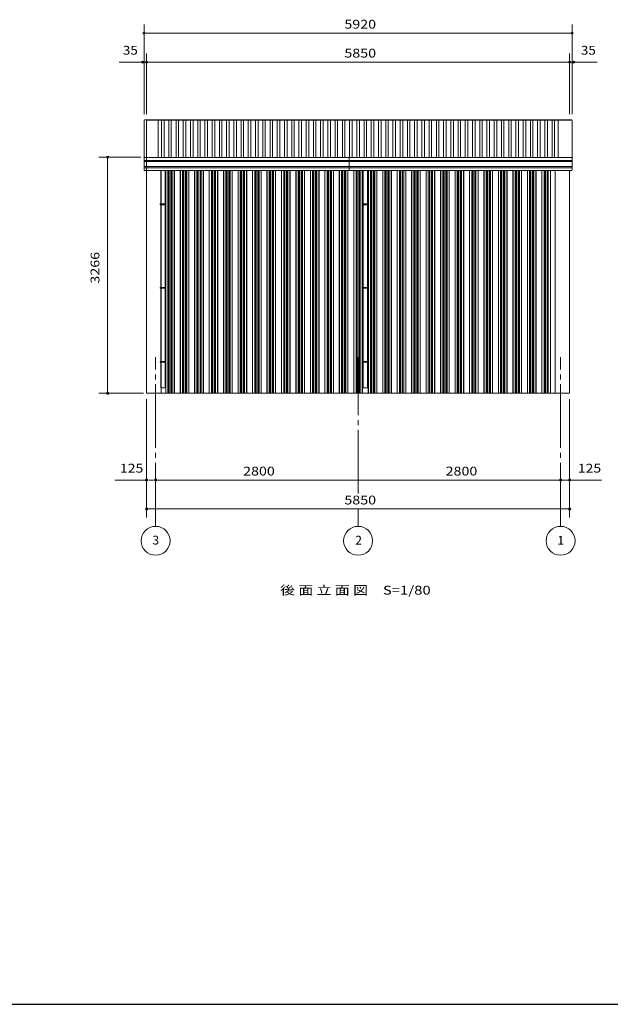
# Model space of a CAD drawing. Units: millimetres. Extents: x 400 to 33200, y 362 to 23385.
# Drawn here: x 12709 to 20875, y 828 to 14445 of the extents above; entities that cross this region are included whole.
import ezdxf

# ---------------------------------------------------------------- set-up
doc = ezdxf.new("R2010")
doc.units = ezdxf.units.MM
doc.header["$LTSCALE"] = 80
doc.linetypes.add('JWW_CENTER2', pattern=[13.546667, 11.006667, -0.846667, 0.846667, -0.846667])
for name, color, linetype in [('0-0', 7, 'Continuous'), ('0-1', 7, 'Continuous'), ('0-3', 7, 'Continuous'), ('0-5', 7, 'Continuous'), ('0-6', 7, 'Continuous'), ('0-9', 7, 'Continuous'), ('WAKUSEN-01', 50, 'Continuous')]:
    doc.layers.add(name, color=color, linetype=linetype)
doc.styles.add('ＭＳ ゴシック', font='MSGOTHIC.TTC', dxfattribs={"height": 1})

msp = doc.modelspace()

# ---------------------------------------------------------------- linework, layer by layer
at = {"layer": '0-0', "color": 120, "linetype": 'Continuous', "lineweight": 5}
for p, q in [((14428, 14258), (20348, 14258)), ((20313, 13858), (14463, 13858)), ((13924, 12544), (13924, 9278)), ((14383, 9278), (13848, 9278)), ((17388, 8078), (14588, 8078)), ((17388, 8078), (20188, 8078)), ((14463, 7678), (20313, 7678))]:
    msp.add_line(p, q, dxfattribs=at)
at = {"layer": '0-0', "color": 92, "linetype": 'Continuous', "lineweight": 5}
for p, q in [((20348, 13055), (14463, 13055)), ((14622, 12538), (14622, 13058)), ((20155, 12538), (20155, 13055)), ((14664, 9278), (14664, 12358)), ((20113, 9278), (20113, 12358))]:
    msp.add_line(p, q, dxfattribs=at)
at = {"layer": '0-0', "color": 120, "linetype": 'Continuous', "lineweight": 5, "const_width": 8}
for points in [[(14432, 14258, 0.414214), (14428, 14262, 0.414214), (14424, 14258, 0.414214), (14428, 14254, 0.414214)], [(20352, 14258, 0.414214), (20348, 14262, 0.414214), (20344, 14258, 0.414214), (20348, 14254, 0.414214)], [(14467, 13858, 0.414214), (14463, 13862, 0.414214), (14459, 13858, 0.414214), (14463, 13854, 0.414214)], [(20317, 13858, 0.414214), (20313, 13862, 0.414214), (20309, 13858, 0.414214), (20313, 13854, 0.414214)], [(13928, 12544, 0.414214), (13924, 12548, 0.414214), (13920, 12544, 0.414214), (13924, 12540, 0.414214)], [(13928, 9278, 0.414214), (13924, 9282, 0.414214), (13920, 9278, 0.414214), (13924, 9274, 0.414214)], [(14592, 8078, 0.414214), (14588, 8082, 0.414214), (14584, 8078, 0.414214), (14588, 8074, 0.414214)], [(14592, 8078, 0.414214), (14588, 8082, 0.414214), (14584, 8078, 0.414214), (14588, 8074, 0.414214)], [(17392, 8078, 0.414214), (17388, 8082, 0.414214), (17384, 8078, 0.414214), (17388, 8074, 0.414214)], [(20192, 8078, 0.414214), (20188, 8082, 0.414214), (20184, 8078, 0.414214), (20188, 8074, 0.414214)], [(20192, 8078, 0.414214), (20188, 8082, 0.414214), (20184, 8078, 0.414214), (20188, 8074, 0.414214)], [(14467, 7678, 0.414214), (14463, 7682, 0.414214), (14459, 7678, 0.414214), (14463, 7674, 0.414214)], [(20317, 7678, 0.414214), (20313, 7682, 0.414214), (20309, 7678, 0.414214), (20313, 7674, 0.414214)]]:
    msp.add_lwpolyline(points, format="xyb", close=True, dxfattribs=at)
at = {"layer": '0-1', "color": 92, "linetype": 'Continuous', "lineweight": 5}
for p, q in [((14428, 12368), (14428, 13048)), ((14438, 13058), (20338, 13058)), ((14463, 9278), (14463, 13058)), ((20348, 12368), (20348, 13048)), ((14438, 12538), (20338, 12538)), ((14463, 12358), (14463, 12538)), ((17263, 12358), (17263, 12538)), ((14428, 12498), (20348, 12498)), ((14428, 12483), (20348, 12483)), ((14428, 12413), (20348, 12413)), ((14428, 12398), (20348, 12398)), ((14438, 12358), (14463, 12358)), ((14438, 12358), (20348, 12358)), ((14658, 9353), (14658, 12358)), ((14718, 9353), (14718, 12358)), ((17458, 9353), (17458, 12358)), ((17518, 9353), (17518, 12358)), ((20313, 12358), (20338, 12358)), ((20313, 9278), (20313, 12358)), ((14653, 11886), (14653, 11896)), ((14724, 11896), (14653, 11896)), ((14724, 11886), (14653, 11886)), ((17453, 11886), (17453, 11896)), ((17524, 11896), (17453, 11896)), ((17524, 11886), (17453, 11886)), ((17524, 11886), (17524, 11896)), ((14653, 10732), (14653, 10742)), ((14723, 10742), (14653, 10742)), ((14723, 10732), (14653, 10732)), ((14723, 10732), (14723, 10742)), ((17453, 10732), (17453, 10742)), ((17523, 10742), (17453, 10742)), ((17523, 10732), (17453, 10732)), ((17523, 10732), (17523, 10742)), ((14653, 9707), (14653, 9717)), ((14723, 9717), (14653, 9717)), ((14723, 9707), (14653, 9707)), ((14723, 9707), (14723, 9717)), ((17453, 9707), (17453, 9717)), ((17523, 9717), (17453, 9717)), ((17523, 9707), (17453, 9707)), ((17523, 9707), (17523, 9717)), ((14463, 9278), (20313, 9278)), ((14718, 9353), (14658, 9353)), ((17518, 9353), (17458, 9353))]:
    msp.add_line(p, q, dxfattribs=at)
for centre, start, end in [((14438, 13048), 90, 180), ((20338, 13048), 0, 90), ((14438, 12528), 90, 180), ((20338, 12528), 0, 90), ((14438, 12368), 180, 270), ((14438, 12368), 180, 270), ((20338, 12368), 270, 0), ((20338, 12368), 270, 0)]:
    msp.add_arc(centre, 10, start, end, dxfattribs=at)
at = {"layer": '0-3', "color": 120, "linetype": 'Continuous', "lineweight": 5}
for p, q in [((14382, 12544), (13801, 12544)), ((13924, 12514), (13924, 12478)), ((14421, 9278), (13801, 9278)), ((13924, 9308), (13924, 9338))]:
    msp.add_line(p, q, dxfattribs=at)
at = {"layer": '0-3', "color": 200, "linetype": 'Continuous', "lineweight": 13}
for p, q in [((14728, 9278), (14728, 12358)), ((14730, 9278), (14730, 12358)), ((14759, 9278), (14759, 12358)), ((14773, 9278), (14773, 12358)), ((14777, 9278), (14777, 12358)), ((14800, 9278), (14800, 12358)), ((14804, 9278), (14804, 12358)), ((14818, 9278), (14818, 12358)), ((14846, 9278), (14846, 12358)), ((14848, 9278), (14848, 12358)), ((14928, 9278), (14928, 12358)), ((14930, 9278), (14930, 12358)), ((14959, 9278), (14959, 12358)), ((14973, 9278), (14973, 12358)), ((14977, 9278), (14977, 12358)), ((15000, 9278), (15000, 12358)), ((15004, 9278), (15004, 12358)), ((15018, 9278), (15018, 12358)), ((15046, 9278), (15046, 12358)), ((15048, 9278), (15048, 12358)), ((15128, 9278), (15128, 12358)), ((15130, 9278), (15130, 12358)), ((15159, 9278), (15159, 12358)), ((15173, 9278), (15173, 12358)), ((15177, 9278), (15177, 12358)), ((15204, 9278), (15204, 12358)), ((15218, 9278), (15218, 12358)), ((15246, 9278), (15246, 12358)), ((15248, 9278), (15248, 12358)), ((15328, 9278), (15328, 12358)), ((15330, 9278), (15330, 12358)), ((15359, 9278), (15359, 12358)), ((15373, 9278), (15373, 12358)), ((15377, 9278), (15377, 12358)), ((15400, 9278), (15400, 12358)), ((15404, 9278), (15404, 12358)), ((15418, 9278), (15418, 12358)), ((15446, 9278), (15446, 12358)), ((15448, 9278), (15448, 12358)), ((15528, 9278), (15528, 12358)), ((15530, 9278), (15530, 12358)), ((15559, 9278), (15559, 12358)), ((15573, 9278), (15573, 12358)), ((15577, 9278), (15577, 12358)), ((15600, 9278), (15600, 12358)), ((15604, 9278), (15604, 12358)), ((15618, 9278), (15618, 12358)), ((15646, 9278), (15646, 12358)), ((15648, 9278), (15648, 12358)), ((15728, 9278), (15728, 12358)), ((15730, 9278), (15730, 12358)), ((15759, 9278), (15759, 12358)), ((15773, 9278), (15773, 12358)), ((15777, 9278), (15777, 12358)), ((15800, 9278), (15800, 12358)), ((15804, 9278), (15804, 12358)), ((15818, 9278), (15818, 12358)), ((15846, 9278), (15846, 12358)), ((15848, 9278), (15848, 12358)), ((15928, 9278), (15928, 12358)), ((15930, 9278), (15930, 12358)), ((15959, 9278), (15959, 12358)), ((15973, 9278), (15973, 12358)), ((15977, 9278), (15977, 12358)), ((16000, 9278), (16000, 12358)), ((16004, 9278), (16004, 12358)), ((16018, 9278), (16018, 12358)), ((16046, 9278), (16046, 12358)), ((16048, 9278), (16048, 12358)), ((16128, 9278), (16128, 12358)), ((16130, 9278), (16130, 12358)), ((16159, 9278), (16159, 12358)), ((16173, 9278), (16173, 12358)), ((16177, 9278), (16177, 12358)), ((16200, 9278), (16200, 12358)), ((16204, 9278), (16204, 12358)), ((16218, 9278), (16218, 12358)), ((16246, 9278), (16246, 12358)), ((16248, 9278), (16248, 12358)), ((16328, 9278), (16328, 12358)), ((16330, 9278), (16330, 12358)), ((16359, 9278), (16359, 12358)), ((16373, 9278), (16373, 12358)), ((16377, 9278), (16377, 12358)), ((16400, 9278), (16400, 12358)), ((16404, 9278), (16404, 12358)), ((16418, 9278), (16418, 12358)), ((16446, 9278), (16446, 12358)), ((16448, 9278), (16448, 12358)), ((16528, 9278), (16528, 12358)), ((16530, 9278), (16530, 12358)), ((16559, 9278), (16559, 12358)), ((16573, 9278), (16573, 12358)), ((16577, 9278), (16577, 12358)), ((16600, 9278), (16600, 12358)), ((16604, 9278), (16604, 12358)), ((16618, 9278), (16618, 12358)), ((16646, 9278), (16646, 12358)), ((16648, 9278), (16648, 12358)), ((16728, 9278), (16728, 12358)), ((16730, 9278), (16730, 12358)), ((16759, 9278), (16759, 12358)), ((16773, 9278), (16773, 12358)), ((16777, 9278), (16777, 12358)), ((16800, 9278), (16800, 12358)), ((16804, 9278), (16804, 12358)), ((16818, 9278), (16818, 12358)), ((16846, 9278), (16846, 12358)), ((16848, 9278), (16848, 12358)), ((16928, 9278), (16928, 12358)), ((16930, 9278), (16930, 12358)), ((16959, 9278), (16959, 12358)), ((16973, 9278), (16973, 12358)), ((16977, 9278), (16977, 12358)), ((17000, 9278), (17000, 12358)), ((17004, 9278), (17004, 12358)), ((17018, 9278), (17018, 12358)), ((17046, 9278), (17046, 12358)), ((17048, 9278), (17048, 12358)), ((17128, 9278), (17128, 12358)), ((17130, 9278), (17130, 12358)), ((17159, 9278), (17159, 12358)), ((17173, 9278), (17173, 12358)), ((17177, 9278), (17177, 12358)), ((17200, 9278), (17200, 12358)), ((17204, 9278), (17204, 12358)), ((17218, 9278), (17218, 12358)), ((17246, 9278), (17246, 12358)), ((17248, 9278), (17248, 12358)), ((17328, 9278), (17328, 12358)), ((17330, 9278), (17330, 12358)), ((17359, 9278), (17359, 12358)), ((17373, 9278), (17373, 12358)), ((17377, 9278), (17377, 12358)), ((17400, 9278), (17400, 12358)), ((17404, 9278), (17404, 12358)), ((17418, 9278), (17418, 12358)), ((17446, 9278), (17446, 12358)), ((17448, 9278), (17448, 12358)), ((17528, 9278), (17528, 12358)), ((17530, 9278), (17530, 12358)), ((17559, 9278), (17559, 12358)), ((17573, 9278), (17573, 12358)), ((17577, 9278), (17577, 12358)), ((17600, 9278), (17600, 12358)), ((17604, 9278), (17604, 12358)), ((17618, 9278), (17618, 12358)), ((17646, 9278), (17646, 12358)), ((17648, 9278), (17648, 12358)), ((17728, 9278), (17728, 12358)), ((17730, 9278), (17730, 12358)), ((17759, 9278), (17759, 12358)), ((17773, 9278), (17773, 12358)), ((17777, 9278), (17777, 12358)), ((17800, 9278), (17800, 12358)), ((17804, 9278), (17804, 12358)), ((17818, 9278), (17818, 12358)), ((17846, 9278), (17846, 12358)), ((17848, 9278), (17848, 12358)), ((17928, 9278), (17928, 12358)), ((17930, 9278), (17930, 12358)), ((17959, 9278), (17959, 12358)), ((17973, 9278), (17973, 12358)), ((17977, 9278), (17977, 12358)), ((18000, 9278), (18000, 12358)), ((18004, 9278), (18004, 12358)), ((18018, 9278), (18018, 12358)), ((18046, 9278), (18046, 12358)), ((18048, 9278), (18048, 12358)), ((18128, 9278), (18128, 12358)), ((18130, 9278), (18130, 12358)), ((18159, 9278), (18159, 12358)), ((18173, 9278), (18173, 12358)), ((18177, 9278), (18177, 12358)), ((18200, 9278), (18200, 12358)), ((18204, 9278), (18204, 12358)), ((18218, 9278), (18218, 12358)), ((18246, 9278), (18246, 12358)), ((18248, 9278), (18248, 12358)), ((18328, 9278), (18328, 12358)), ((18330, 9278), (18330, 12358)), ((18359, 9278), (18359, 12358)), ((18373, 9278), (18373, 12358)), ((18377, 9278), (18377, 12358)), ((18400, 9278), (18400, 12358)), ((18404, 9278), (18404, 12358)), ((18418, 9278), (18418, 12358)), ((18446, 9278), (18446, 12358)), ((18448, 9278), (18448, 12358)), ((18528, 9278), (18528, 12358)), ((18530, 9278), (18530, 12358)), ((18559, 9278), (18559, 12358)), ((18573, 9278), (18573, 12358)), ((18577, 9278), (18577, 12358)), ((18600, 9278), (18600, 12358)), ((18604, 9278), (18604, 12358)), ((18618, 9278), (18618, 12358)), ((18646, 9278), (18646, 12358)), ((18648, 9278), (18648, 12358)), ((18728, 9278), (18728, 12358)), ((18730, 9278), (18730, 12358)), ((18759, 9278), (18759, 12358)), ((18773, 9278), (18773, 12358)), ((18777, 9278), (18777, 12358)), ((18800, 9278), (18800, 12358)), ((18804, 9278), (18804, 12358)), ((18818, 9278), (18818, 12358)), ((18846, 9278), (18846, 12358)), ((18848, 9278), (18848, 12358)), ((18928, 9278), (18928, 12358)), ((18930, 9278), (18930, 12358)), ((18959, 9278), (18959, 12358)), ((18973, 9278), (18973, 12358)), ((18977, 9278), (18977, 12358)), ((19000, 9278), (19000, 12358)), ((19004, 9278), (19004, 12358)), ((19018, 9278), (19018, 12358)), ((19046, 9278), (19046, 12358)), ((19048, 9278), (19048, 12358)), ((19128, 9278), (19128, 12358)), ((19130, 9278), (19130, 12358)), ((19159, 9278), (19159, 12358)), ((19173, 9278), (19173, 12358)), ((19177, 9278), (19177, 12358)), ((19200, 9278), (19200, 12358)), ((19204, 9278), (19204, 12358)), ((19218, 9278), (19218, 12358)), ((19246, 9278), (19246, 12358)), ((19248, 9278), (19248, 12358)), ((19328, 9278), (19328, 12358)), ((19330, 9278), (19330, 12358)), ((19359, 9278), (19359, 12358)), ((19373, 9278), (19373, 12358)), ((19377, 9278), (19377, 12358)), ((19400, 9278), (19400, 12358)), ((19404, 9278), (19404, 12358)), ((19418, 9278), (19418, 12358)), ((19446, 9278), (19446, 12358)), ((19448, 9278), (19448, 12358)), ((19528, 9278), (19528, 12358)), ((19530, 9278), (19530, 12358)), ((19559, 9278), (19559, 12358)), ((19573, 9278), (19573, 12358)), ((19577, 9278), (19577, 12358)), ((19600, 9278), (19600, 12358)), ((19604, 9278), (19604, 12358)), ((19618, 9278), (19618, 12358)), ((19646, 9278), (19646, 12358)), ((19648, 9278), (19648, 12358)), ((19728, 9278), (19728, 12358)), ((19730, 9278), (19730, 12358)), ((19759, 9278), (19759, 12358)), ((19773, 9278), (19773, 12358)), ((19777, 9278), (19777, 12358)), ((19800, 9278), (19800, 12358)), ((19804, 9278), (19804, 12358)), ((19818, 9278), (19818, 12358)), ((19846, 9278), (19846, 12358)), ((19848, 9278), (19848, 12358)), ((19928, 9278), (19928, 12358)), ((19930, 9278), (19930, 12358)), ((19959, 9278), (19959, 12358)), ((19973, 9278), (19973, 12358)), ((19977, 9278), (19977, 12358)), ((20000, 9278), (20000, 12358)), ((20004, 9278), (20004, 12358)), ((20018, 9278), (20018, 12358)), ((20046, 9278), (20046, 12358)), ((20048, 9278), (20048, 12358))]:
    msp.add_line(p, q, dxfattribs=at)
at = {"layer": '0-3', "color": 120, "linetype": 'Continuous', "lineweight": 5, "const_width": 8}
for points in [[(14592, 8078, 0.414214), (14588, 8082, 0.414214), (14584, 8078, 0.414214), (14588, 8074, 0.414214)], [(20192, 8078, 0.414214), (20188, 8082, 0.414214), (20184, 8078, 0.414214), (20188, 8074, 0.414214)]]:
    msp.add_lwpolyline(points, format="xyb", close=True, dxfattribs=at)
at = {"layer": '0-3', "color": 120, "linetype": 'Continuous', "lineweight": 5}
for centre, start, end in [((13924, 12544), 90, 270), ((13924, 12544), 270, 90), ((13924, 9278), 90, 270), ((13924, 9278), 270, 90)]:
    msp.add_arc(centre, 15, start, end, dxfattribs=at)
at = {"layer": '0-5', "color": 7, "linetype": 'Continuous', "lineweight": 5}
for p, q in [((14670, 12538), (14670, 13055)), ((14705, 12538), (14705, 13055)), ((14770, 12538), (14770, 13055)), ((14805, 12538), (14805, 13055)), ((14870, 12538), (14870, 13055)), ((14905, 12538), (14905, 13055)), ((14970, 12538), (14970, 13055)), ((15005, 12538), (15005, 13055)), ((15070, 12538), (15070, 13055)), ((15105, 12538), (15105, 13055)), ((15170, 12538), (15170, 13055)), ((15205, 12538), (15205, 13055)), ((15270, 12538), (15270, 13055)), ((15305, 12538), (15305, 13055)), ((15370, 12538), (15370, 13055)), ((15405, 12538), (15405, 13055)), ((15470, 12538), (15470, 13055)), ((15505, 12538), (15505, 13055)), ((15570, 12538), (15570, 13055)), ((15605, 12538), (15605, 13055)), ((15670, 12538), (15670, 13055)), ((15705, 12538), (15705, 13055)), ((15770, 12538), (15770, 13055)), ((15805, 12538), (15805, 13055)), ((15870, 12538), (15870, 13055)), ((15905, 12538), (15905, 13055)), ((15970, 12538), (15970, 13055)), ((16005, 12538), (16005, 13055)), ((16070, 12538), (16070, 13055)), ((16105, 12538), (16105, 13055)), ((16170, 12538), (16170, 13055)), ((16205, 12538), (16205, 13055)), ((16270, 12538), (16270, 13055)), ((16305, 12538), (16305, 13055)), ((16370, 12538), (16370, 13055)), ((16405, 12538), (16405, 13055)), ((16470, 12538), (16470, 13055)), ((16505, 12538), (16505, 13055)), ((16570, 12538), (16570, 13055)), ((16605, 12538), (16605, 13055)), ((16670, 12538), (16670, 13055)), ((16705, 12538), (16705, 13055)), ((16770, 12538), (16770, 13055)), ((16805, 12538), (16805, 13055)), ((16870, 12538), (16870, 13055)), ((16905, 12538), (16905, 13055)), ((16970, 12538), (16970, 13055)), ((17005, 12538), (17005, 13055)), ((17070, 12538), (17070, 13055)), ((17105, 12538), (17105, 13055)), ((17170, 12538), (17170, 13055)), ((17205, 12538), (17205, 13055)), ((17270, 12538), (17270, 13055)), ((17305, 12538), (17305, 13055)), ((17370, 12538), (17370, 13055)), ((17405, 12538), (17405, 13055)), ((17470, 12538), (17470, 13055)), ((17505, 12538), (17505, 13055)), ((17570, 12538), (17570, 13055)), ((17605, 12538), (17605, 13055)), ((17670, 12538), (17670, 13055)), ((17705, 12538), (17705, 13055)), ((17770, 12538), (17770, 13055)), ((17805, 12538), (17805, 13055)), ((17870, 12538), (17870, 13055)), ((17905, 12538), (17905, 13055)), ((17970, 12538), (17970, 13055)), ((18005, 12538), (18005, 13055)), ((18070, 12538), (18070, 13055)), ((18105, 12538), (18105, 13055)), ((18170, 12538), (18170, 13055)), ((18205, 12538), (18205, 13055)), ((18270, 12538), (18270, 13055)), ((18305, 12538), (18305, 13055)), ((18370, 12538), (18370, 13055)), ((18405, 12538), (18405, 13055)), ((18470, 12538), (18470, 13055)), ((18505, 12538), (18505, 13055)), ((18570, 12538), (18570, 13055)), ((18605, 12538), (18605, 13055)), ((18670, 12538), (18670, 13055)), ((18705, 12538), (18705, 13055)), ((18770, 12538), (18770, 13055)), ((18805, 12538), (18805, 13055)), ((18870, 12538), (18870, 13055)), ((18905, 12538), (18905, 13055)), ((18970, 12538), (18970, 13055)), ((19005, 12538), (19005, 13055)), ((19070, 12538), (19070, 13055)), ((19105, 12538), (19105, 13055)), ((19170, 12538), (19170, 13055)), ((19205, 12538), (19205, 13055)), ((19270, 12538), (19270, 13055)), ((19305, 12538), (19305, 13055)), ((19370, 12538), (19370, 13055)), ((19405, 12538), (19405, 13055)), ((19470, 12538), (19470, 13055)), ((19505, 12538), (19505, 13055)), ((19570, 12538), (19570, 13055)), ((19605, 12538), (19605, 13055)), ((19670, 12538), (19670, 13055)), ((19705, 12538), (19705, 13055)), ((19770, 12538), (19770, 13055)), ((19805, 12538), (19805, 13055)), ((19870, 12538), (19870, 13055)), ((19905, 12538), (19905, 13055)), ((19970, 12538), (19970, 13055)), ((20005, 12538), (20005, 13055)), ((20070, 12538), (20070, 13055)), ((20105, 12538), (20105, 13055))]:
    msp.add_line(p, q, dxfattribs=at)
at = {"layer": '0-6', "color": 120, "linetype": 'Continuous', "lineweight": 5}
for p, q in [((14428, 13138), (14428, 14378)), ((20348, 13138), (20348, 14378)), ((14458, 14258), (14488, 14258)), ((20318, 14258), (20288, 14258)), ((14463, 13138), (14463, 13978)), ((20313, 13138), (20313, 13978)), ((14463, 13858), (14083, 13858)), ((14378, 13858), (14348, 13858)), ((14493, 13858), (14523, 13858)), ((20283, 13858), (20253, 13858)), ((20313, 13858), (20693, 13858)), ((20398, 13858), (20428, 13858)), ((14463, 9198), (14463, 7558)), ((20313, 9198), (20313, 7558)), ((14463, 8078), (14022, 8078)), ((14493, 8078), (14523, 8078)), ((14503, 8078), (14548, 8078)), ((14558, 8078), (14528, 8078)), ((14618, 8078), (14648, 8078)), ((20188, 8078), (20755, 8078)), ((20218, 8078), (20248, 8078)), ((20283, 8078), (20253, 8078)), ((14493, 7678), (14523, 7678)), ((20283, 7678), (20253, 7678))]:
    msp.add_line(p, q, dxfattribs=at)
for centre in [(14588, 7238), (17388, 7238), (20188, 7238)]:
    msp.add_circle(centre, 200, dxfattribs=at)
for centre, start, end in [((14428, 14258), 0, 180), ((14428, 14258), 180, 0), ((20348, 14258), 0, 180), ((20348, 14258), 180, 0), ((14408, 13858), 0, 180), ((14408, 13858), 180, 0), ((14463, 13858), 0, 180), ((14463, 13858), 180, 0), ((20313, 13858), 0, 180), ((20313, 13858), 180, 0), ((20368, 13858), 0, 180), ((20368, 13858), 180, 0), ((14463, 8078), 0, 180), ((14463, 8078), 180, 0), ((14588, 8078), 0, 180), ((14588, 8078), 0, 180), ((14588, 8078), 180, 0), ((14588, 8078), 180, 0), ((20188, 8078), 0, 180), ((20188, 8078), 0, 180), ((20188, 8078), 0, 180), ((20188, 8078), 180, 0), ((20188, 8078), 180, 0), ((20188, 8078), 180, 0), ((20313, 8078), 0, 180), ((20313, 8078), 180, 0), ((14463, 7678), 0, 180), ((14463, 7678), 180, 0), ((20313, 7678), 0, 180), ((20313, 7678), 180, 0)]:
    msp.add_arc(centre, 15, start, end, dxfattribs=at)
at = {"layer": '0-9', "color": 200, "linetype": 'JWW_CENTER2', "lineweight": 13}
for p, q in [((14588, 7438), (14588, 9778)), ((17388, 7891), (17388, 9778)), ((20188, 7438), (20188, 9778)), ((17388, 7438), (17388, 7678))]:
    msp.add_line(p, q, dxfattribs=at)
at = {"layer": 'WAKUSEN-01'}
msp.add_line((410, 828), (33190, 828), dxfattribs=at)

# ---------------------------------------------------------------- texts
at = {"layer": '0-0', "color": 7, "linetype": 'Continuous', "lineweight": 5, "style": 'ＭＳ ゴシック'}
for s, height, width, p in [('5920', 121.9, 1.187501, (17198, 14321)), ('5850', 121.9, 1.187501, (17198, 13921)), ('2800', 121.9, 1.187501, (15798, 8141)), ('2800', 121.9, 1.187501, (18598, 8141)), ('5850', 121.9, 1.187501, (17198, 7741)), ('後 面 立 面 図\u3000S=1/80', 121.92, 1.238637, (16310, 6494))]:
    msp.add_text(s, height=height, dxfattribs=dict(at, width=width)).set_placement(p)
at = {"layer": '0-3', "color": 7, "linetype": 'Continuous', "lineweight": 5, "style": 'ＭＳ ゴシック', "width": 1.187501}
msp.add_text('3266', height=121.9, rotation=90, dxfattribs=at).set_placement((13811, 10795))
at = {"layer": '0-6', "color": 7, "linetype": 'Continuous', "lineweight": 5, "style": 'ＭＳ ゴシック'}
for s, height, width, p in [('35', 121.9, 1.124998, (14135, 13961)), ('35', 121.9, 1.124998, (20468, 13961)), ('125', 121.9, 1.166666, (14095, 8181)), ('125', 121.9, 1.166671, (20426, 8181)), ('3', 122, 1.000003, (14544, 7186)), ('2', 122, 1.000003, (17349, 7185)), ('1', 122, 1.000003, (20144, 7184))]:
    msp.add_text(s, height=height, dxfattribs=dict(at, width=width)).set_placement(p)

doc.saveas('drawing.dxf')
